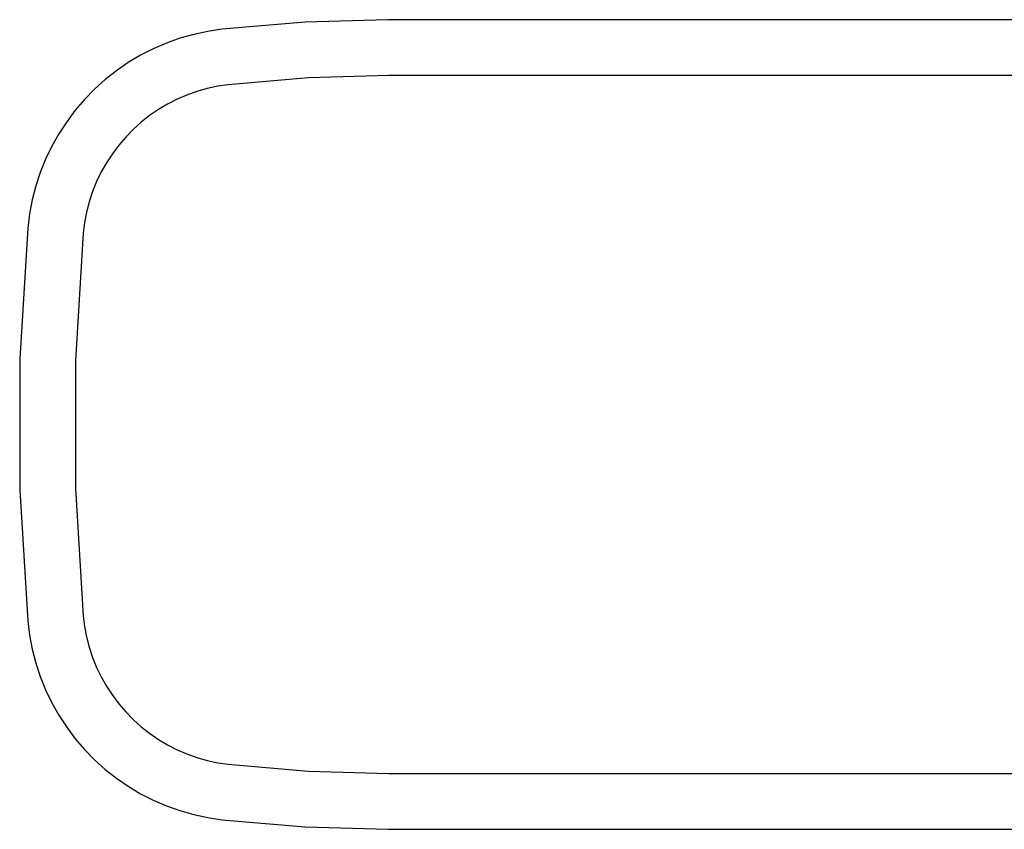
# Model space of a CAD drawing. Units: inches. Extents: x 5.2 to 49.3, y 6.5 to 24.6.
# Drawn here: x 5.2 to 27.3, y 6.5 to 24.6 of the extents above; entities that cross this region are included whole.
import ezdxf

# ---------------------------------------------------------------- set-up
doc = ezdxf.new("R2010")
doc.units = ezdxf.units.IN
doc.header["$MEASUREMENT"] = 0

msp = doc.modelspace()

# ---------------------------------------------------------------- linework, layer by layer
for p, q in [((11.59, 24.546), (9.727, 24.384)), ((13.446, 24.6), (11.59, 24.546)), ((29.301, 24.6), (13.446, 24.6)), ((9.096, 24.27), (8.788, 24.182)), ((9.41, 24.337), (9.096, 24.27)), ((9.727, 24.384), (9.41, 24.337)), ((8.486, 24.074), (8.191, 23.947)), ((8.788, 24.182), (8.486, 24.074)), ((8.191, 23.947), (7.906, 23.801)), ((7.63, 23.637), (7.366, 23.455)), ((7.906, 23.801), (7.63, 23.637)), ((7.366, 23.455), (7.114, 23.257)), ((7.114, 23.257), (6.876, 23.042)), ((11.662, 23.298), (9.871, 23.143)), ((13.464, 23.35), (11.662, 23.298)), ((29.283, 23.35), (13.464, 23.35)), ((6.876, 23.042), (6.652, 22.813)), ((9.169, 22.991), (8.944, 22.911)), ((9.4, 23.057), (9.169, 22.991)), ((9.634, 23.108), (9.4, 23.057)), ((9.871, 23.143), (9.634, 23.108)), ((6.652, 22.813), (6.443, 22.569)), ((8.724, 22.816), (8.511, 22.707)), ((8.944, 22.911), (8.724, 22.816)), ((6.443, 22.569), (6.251, 22.313)), ((8.305, 22.584), (8.107, 22.449)), ((8.511, 22.707), (8.305, 22.584)), ((6.251, 22.313), (6.075, 22.044)), ((7.919, 22.301), (7.741, 22.14)), ((8.107, 22.449), (7.919, 22.301)), ((7.741, 22.14), (7.574, 21.969)), ((6.075, 22.044), (5.918, 21.765)), ((7.574, 21.969), (7.418, 21.787)), ((5.918, 21.765), (5.779, 21.476)), ((7.418, 21.787), (7.274, 21.596)), ((5.779, 21.476), (5.659, 21.179)), ((7.143, 21.395), (7.026, 21.187)), ((7.274, 21.596), (7.143, 21.395)), ((5.659, 21.179), (5.558, 20.874)), ((7.026, 21.187), (6.922, 20.971)), ((6.922, 20.971), (6.832, 20.749)), ((5.558, 20.874), (5.478, 20.564)), ((6.832, 20.749), (6.757, 20.521)), ((5.478, 20.564), (5.417, 20.249)), ((6.757, 20.521), (6.697, 20.289)), ((5.417, 20.249), (5.378, 19.931)), ((6.697, 20.289), (6.652, 20.054)), ((5.378, 19.931), (5.198, 16.998)), ((6.652, 20.054), (6.622, 19.817)), ((6.622, 19.817), (6.448, 16.96)), ((5.198, 16.998), (5.198, 14.06)), ((6.448, 16.96), (6.448, 14.098)), ((5.198, 14.06), (5.378, 11.127)), ((6.448, 14.098), (6.622, 11.241)), ((5.378, 11.127), (5.417, 10.809)), ((6.622, 11.241), (6.652, 11.003)), ((5.417, 10.809), (5.478, 10.494)), ((6.652, 11.003), (6.697, 10.768)), ((6.697, 10.768), (6.757, 10.536)), ((5.478, 10.494), (5.558, 10.183)), ((6.757, 10.536), (6.832, 10.309)), ((5.558, 10.183), (5.659, 9.879)), ((6.832, 10.309), (6.922, 10.087)), ((6.922, 10.087), (7.026, 9.871)), ((5.659, 9.879), (5.779, 9.581)), ((7.026, 9.871), (7.143, 9.662)), ((5.779, 9.581), (5.918, 9.292)), ((7.143, 9.662), (7.274, 9.462)), ((5.918, 9.292), (6.075, 9.013)), ((7.274, 9.462), (7.418, 9.27)), ((7.418, 9.27), (7.574, 9.088)), ((7.574, 9.088), (7.741, 8.917)), ((6.075, 9.013), (6.251, 8.745)), ((7.741, 8.917), (7.919, 8.757)), ((6.251, 8.745), (6.443, 8.488)), ((7.919, 8.757), (8.107, 8.609)), ((8.107, 8.609), (8.305, 8.473)), ((6.443, 8.488), (6.652, 8.245)), ((8.305, 8.473), (8.511, 8.35)), ((6.652, 8.245), (6.876, 8.015)), ((8.511, 8.35), (8.724, 8.241)), ((8.724, 8.241), (8.944, 8.147)), ((6.876, 8.015), (7.114, 7.801)), ((8.944, 8.147), (9.169, 8.066)), ((9.169, 8.066), (9.4, 8)), ((9.4, 8), (9.634, 7.95)), ((9.634, 7.95), (9.871, 7.915)), ((7.114, 7.801), (7.366, 7.602)), ((9.871, 7.915), (11.662, 7.76)), ((11.662, 7.76), (13.464, 7.708)), ((7.366, 7.602), (7.63, 7.421)), ((13.464, 7.708), (29.283, 7.708)), ((7.63, 7.421), (7.906, 7.256)), ((7.906, 7.256), (8.191, 7.11)), ((8.191, 7.11), (8.486, 6.983)), ((8.486, 6.983), (8.788, 6.876)), ((8.788, 6.876), (9.096, 6.788)), ((9.096, 6.788), (9.41, 6.72)), ((9.41, 6.72), (9.727, 6.673)), ((9.727, 6.673), (11.59, 6.511)), ((11.59, 6.511), (13.446, 6.458)), ((13.446, 6.458), (29.301, 6.458))]:
    msp.add_line(p, q)

doc.saveas('drawing.dxf')
